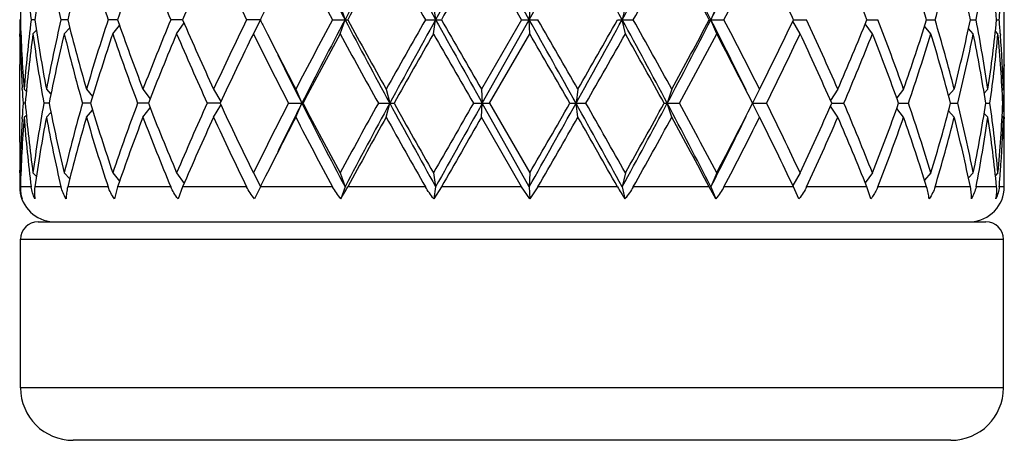
# Model space of a CAD drawing. Units: inches. Extents: x 0 to 11, y 0 to 8.5.
# Drawn here: x 3 to 3.4, y 4.8 to 5 of the extents above; entities that cross this region are included whole.
import ezdxf

# ---------------------------------------------------------------- set-up
doc = ezdxf.new("R2010")
doc.units = ezdxf.units.IN
doc.header["$LTSCALE"] = 0.605
doc.header["$MEASUREMENT"] = 0
doc.layers.get('0').update_dxf_attribs({"linetype": 'CONTINUOUS'})

msp = doc.modelspace()

# ---------------------------------------------------------------- linework, layer by layer
at = {"color": 7, "linetype": 'Continuous'}
for p, q in [((3.203190955, 4.9682275586), (3.187088312, 4.9969150586)), ((3.2005906266, 4.9682275586), (3.1867903251, 4.9921150586)), ((3.1383073118, 4.9730275586), (3.1399831464, 4.9682275586)), ((3.1703176527, 4.9730275586), (3.1710837795, 4.9682275586)), ((3.2033639778, 4.9730275586), (3.203190955, 4.9682275586)), ((3.2361763352, 4.9730275586), (3.2350708121, 4.9682275586)), ((3.2674937646, 4.9730275586), (3.2654982257, 4.9682275586)), ((3.3661757398, 4.962492211), (3.3661757398, 4.9739629062)), ((3.0286081711, 4.9682275586), (3.0284082725, 4.9682275586)), ((3.0335776276, 4.9682275586), (3.0322997159, 4.9682275586)), ((3.0448378649, 4.9682275586), (3.0425310953, 4.9682275586)), ((3.0619562174, 4.9682275586), (3.0587092247, 4.9682275586)), ((3.0603142325, 4.9634275586), (3.0626319374, 4.9662857364)), ((3.0842747904, 4.9682275586), (3.0802123875, 4.9682275586)), ((3.0822280545, 4.9634275586), (3.0847488933, 4.9671283689)), ((3.1109359921, 4.9682275586), (3.1062142293, 4.9682275586)), ((3.1085630946, 4.9634275586), (3.1110081007, 4.9680826056)), ((3.1357155139, 4.9682275586), (3.1409150211, 4.9682275586)), ((3.1383073118, 4.9634275586), (3.1399831464, 4.9682275586)), ((3.1675825234, 4.9682275586), (3.1730600561, 4.9682275586)), ((3.1703176527, 4.9634275586), (3.1710837795, 4.9682275586)), ((3.2005906266, 4.9682275586), (3.1867903251, 4.9443400586)), ((3.187088312, 4.9395400586), (3.203190955, 4.9682275586)), ((3.2005906266, 4.9682275586), (3.2061356861, 4.9682275586)), ((3.2033639778, 4.9634275586), (3.203190955, 4.9682275586)), ((3.2334713406, 4.9682275586), (3.2388708334, 4.9682275586)), ((3.2361763352, 4.9634275586), (3.2350708121, 4.9682275586)), ((3.2649610779, 4.9682275586), (3.2700075046, 4.9682275586)), ((3.2674937646, 4.9634275586), (3.2654982257, 4.9682275586)), ((3.2961127547, 4.9634275586), (3.2936049606, 4.9677130627)), ((3.293858798, 4.9682275586), (3.2983491348, 4.9682275586)), ((3.3209334938, 4.9634275586), (3.3184566946, 4.9668105358)), ((3.3190270034, 4.9682275586), (3.3228065712, 4.9682275586)), ((3.3410021347, 4.9634275586), (3.3388228651, 4.9659885261)), ((3.3395255546, 4.9682275586), (3.3424399281, 4.9682275586)), ((3.3545575157, 4.9682275586), (3.3564947066, 4.9682275586)), ((3.363545258, 4.9682275586), (3.3644307896, 4.9682275586)), ((3.0283757401, 4.962492211), (3.0283766061, 4.9634279318)), ((3.028485505, 4.9634275586), (3.0287668955, 4.963709132)), ((3.0329165184, 4.9634275586), (3.0341014275, 4.9646452033)), ((3.0436637644, 4.9634275586), (3.04552908, 4.9654785172)), ((3.1895607212, 4.9395400586), (3.2033639778, 4.9634275586)), ((3.3555474508, 4.9634275586), (3.3539059424, 4.9651792978)), ((3.3640104739, 4.9634275586), (3.3631313306, 4.9643181187)), ((3.3648004803, 4.9634868641), (3.3648430939, 4.9629192098)), ((3.0283757398, 4.9261879062), (3.0283757398, 4.952892211)), ((3.366083423, 4.952893829100001), (3.3660730595, 4.952302574)), ((3.0292463096, 4.9443010662), (3.0292134106, 4.9448484073)), ((3.0298950278, 4.9443400586), (3.0306562593, 4.9435719176)), ((3.0375208781, 4.9443400586), (3.0390739898, 4.9426980392)), ((3.051286018, 4.9443400586), (3.0534071925, 4.9418860065)), ((3.0706614612, 4.9443400586), (3.0731134517, 4.9410691699)), ((3.09490262, 4.9443400586), (3.0974228624, 4.9401820439)), ((3.1230779204, 4.9443400586), (3.1251865618, 4.9395400586)), ((3.1541046014, 4.9443400586), (3.1553314899, 4.9395400586)), ((3.1867903251, 4.9443400586), (3.187088312, 4.9395400586)), ((3.2198789974, 4.9443400586), (3.2192366312, 4.9395400586)), ((3.2520990391, 4.9443400586), (3.2505410057, 4.9395400586)), ((3.2822122522, 4.9443400586), (3.2797984259, 4.9395400586)), ((3.3090614028, 4.9443400586), (3.3065337626, 4.9405209782)), ((3.331614693, 4.9443400586), (3.3292551455, 4.9413734762)), ((3.3490054126, 4.9443400586), (3.347066725, 4.9421819815)), ((3.360565246, 4.9443400586), (3.3592771627, 4.9430077178)), ((3.3658499552, 4.9443400586), (3.3654355844, 4.943924887)), ((3.3661033278, 4.9443353838), (3.3661117499, 4.9448484073)), ((3.3661757398, 4.9347400586), (3.3661757398, 4.9443400586)), ((3.030288806, 4.9395400586), (3.0295463312, 4.9395400586)), ((3.0384429502, 4.9395400586), (3.0366419098, 4.9395400586)), ((3.0527008721, 4.9395400586), (3.0499105563, 4.9395400586)), ((3.0725147376, 4.9395400586), (3.0688423643, 4.9395400586)), ((3.097123136, 4.9395400586), (3.0927097948, 4.9395400586)), ((3.09490262, 4.9347400586), (3.0974228624, 4.9388980733)), ((3.1205956359, 4.9395400586), (3.1255802256, 4.9395400586)), ((3.1230779204, 4.9347400586), (3.1251865618, 4.9395400586)), ((3.1514282504, 4.9395400586), (3.1567926012, 4.9395400586)), ((3.1541046014, 4.9347400586), (3.1553314899, 4.9395400586)), ((3.1840227583, 4.9395400586), (3.1895607212, 4.9395400586)), ((3.1867903251, 4.9347400586), (3.187088312, 4.9395400586)), ((3.203190955, 4.9108525586), (3.187088312, 4.9395400586)), ((3.1895607212, 4.9395400586), (3.2033639778, 4.9156525586)), ((3.2171265708, 4.9395400586), (3.2226253249, 4.9395400586)), ((3.2198789974, 4.9347400586), (3.2192366312, 4.9395400586)), ((3.249467527, 4.9395400586), (3.2547157584, 4.9395400586)), ((3.2520990391, 4.9347400586), (3.2505410057, 4.9395400586)), ((3.2822122522, 4.9347400586), (3.2797984259, 4.9395400586)), ((3.2797984259, 4.9395400586), (3.2845988041, 4.9395400586)), ((3.3069665338, 4.9395400586), (3.3111260735, 4.9395400586)), ((3.3299149678, 4.9395400586), (3.3332781383, 4.9395400586)), ((3.3477661789, 4.9395400586), (3.3502037073, 4.9395400586)), ((3.3598341553, 4.9395400586), (3.3612523403, 4.9395400586)), ((3.3656550854, 4.9395400586), (3.3659994444, 4.9395400586)), ((3.0298950278, 4.9347400586), (3.0306562593, 4.9355081996)), ((3.0375208781, 4.9347400586), (3.0390739898, 4.9363820779)), ((3.051286018, 4.9347400586), (3.0534071925, 4.9371941106)), ((3.0706614612, 4.9347400586), (3.0731134517, 4.9380109472)), ((3.3090614028, 4.9347400586), (3.3065337626, 4.9385591389)), ((3.331614693, 4.9347400586), (3.3292551455, 4.9377066409)), ((3.3490054126, 4.9347400586), (3.347066725, 4.9368981357)), ((3.360565246, 4.9347400586), (3.3592771627, 4.9360723994)), ((3.0292134109, 4.934231709800001), (3.0292451754, 4.9347790501)), ((3.2005906266, 4.9108525586), (3.1867903251, 4.9347400586)), ((3.3658499552, 4.9347400586), (3.3654355844, 4.9351552301)), ((3.3661022423, 4.934744734200001), (3.3661117502, 4.934231709800001)), ((3.3660846288, 4.926186288899999), (3.3660730595, 4.9267775432)), ((3.0283776853, 4.9156521845), (3.0283757398, 4.9165879062)), ((3.028485505, 4.9156525586), (3.0287668955, 4.9153709851)), ((3.0329165184, 4.9156525586), (3.0341014275, 4.9144349138)), ((3.0436637644, 4.9156525586), (3.04552908, 4.9136015999)), ((3.0603142325, 4.9156525586), (3.0626319374, 4.9127943807)), ((3.0822280545, 4.9156525586), (3.0847488933, 4.9119517482)), ((3.1085630946, 4.9156525586), (3.1110081007, 4.9109975115)), ((3.1383073118, 4.9156525586), (3.1399831464, 4.9108525586)), ((3.1703176527, 4.9156525586), (3.1710837795, 4.9108525586)), ((3.2033639778, 4.9156525586), (3.203190955, 4.9108525586)), ((3.2361763352, 4.9156525586), (3.2350708121, 4.9108525586)), ((3.2674937646, 4.9156525586), (3.2654982257, 4.9108525586)), ((3.2961127547, 4.9156525586), (3.2936049606, 4.911367054499999)), ((3.3209334938, 4.9156525586), (3.3184566946, 4.9122695813)), ((3.3410021347, 4.9156525586), (3.3388228651, 4.913091591000001)), ((3.3555474508, 4.9156525586), (3.3539059424, 4.9139008193)), ((3.3640104739, 4.9156525586), (3.3631313306, 4.914761998399999)), ((3.3648016417, 4.9155932539), (3.3648430936, 4.9161609073)), ((3.3661757398, 4.9108525586), (3.3661757398, 4.9165879062)), ((3.0322997159, 4.9108525586), (3.0286082819, 4.9108525586)), ((3.0425310953, 4.9108525586), (3.0335776696, 4.9108525586)), ((3.0587092247, 4.9108525586), (3.0448378823, 4.9108525586)), ((3.0619561964, 4.9108525586), (3.0608950425, 4.9067688095)), ((3.0802123875, 4.9108525586), (3.0619561964, 4.9108525586)), ((3.0842747647, 4.9108525586), (3.082715935, 4.9067688095)), ((3.1062142293, 4.9108525586), (3.0842747647, 4.9108525586)), ((3.1107324771, 4.9104426864), (3.1089392966, 4.9067688095)), ((3.110935897, 4.9108525586), (3.1107324771, 4.9104426864)), ((3.1357155139, 4.9108525586), (3.110935897, 4.9108525586)), ((3.1399831464, 4.9108525586), (3.1385573781, 4.9067688095)), ((3.1675825234, 4.9108525586), (3.1409150211, 4.9108525586)), ((3.1710837795, 4.9108525586), (3.1704319733, 4.9067688095)), ((3.1730600561, 4.9108525586), (3.1704319733, 4.9067688095)), ((3.2005906266, 4.9108525586), (3.1730600561, 4.9108525586)), ((3.2033381595, 4.9067688095), (3.2005906266, 4.9108525586)), ((3.203190955, 4.9108525586), (3.2033381595, 4.9067688095)), ((3.2061356861, 4.9108525586), (3.2033381595, 4.9067688095)), ((3.2334713406, 4.9108525586), (3.2061356861, 4.9108525586)), ((3.2350708121, 4.9108525586), (3.2360113702, 4.9067688095)), ((3.2649610779, 4.9108525586), (3.2388708334, 4.9108525586)), ((3.2671959924, 4.9067688095), (3.2649610779, 4.9108525586)), ((3.2654982257, 4.9108525586), (3.2671959924, 4.9067688095)), ((3.2938497056, 4.9108525586), (3.2700075046, 4.9108525586)), ((3.2956936185, 4.9067688095), (3.2938497056, 4.9108525586)), ((3.31902705, 4.9108525586), (3.2983491348, 4.9108525586)), ((3.3204091008, 4.9067688095), (3.31902705, 4.9108525586)), ((3.3395255599, 4.9108525586), (3.3228065712, 4.9108525586)), ((3.3545574889, 4.9108525586), (3.3424399281, 4.9108525586)), ((3.3635451685, 4.9108525586), (3.3564947066, 4.9108525586)), ((3.3661757398, 4.9108525586), (3.3644307896, 4.9108525586)), ((3.0346757398, 4.8988525586), (3.3598757398, 4.8988525586)), ((3.0286757398, 4.8418525586), (3.0286757398, 4.8928525586)), ((3.0286757398, 4.8928525586), (3.3658757398, 4.8928525586)), ((3.3658757398, 4.8418525586), (3.3658757398, 4.8928525586)), ((3.3658757398, 4.8418525586), (3.0286757398, 4.8418525586)), ((3.3478757398, 4.823852558600001), (3.0466757398, 4.823852558600001))]:
    msp.add_line(p, q, dxfattribs=at)
for centre, radius, start, end in [((4.8381262455, 5.862264115399999), 1.9191121254, 206.8021574749, 207.7658596358), ((5.2995941831, 3.8312452508), 2.4406246328, 151.4704944383, 152.234293953), ((6.5565439721, 6.8458503217), 3.8712798861, 208.5289731711, 209.0133527675), ((8.904638994199999, 1.7883299769), 6.5563254975, 150.6996549236, 150.9867309931), ((-5.679712806, 9.9555013181), 10.1871918986, 330.6881272371, 330.8729978724), ((-0.3363484603, 3.0156819666), 4.0703157013, 28.6660534265, 29.1273029821), ((0.7500998312, 6.3268029673), 2.8321030908, 331.3338309493, 331.9932165656), ((1.5115856739, 4.072007589), 1.969624196, 27.06627229, 28.0074105021), ((3.5391602526, 4.9527041063), 0.5107879132, 175.5748214173, 178.2584449473), ((3.5509573976, 5.0325041679), 0.5226253662, 184.4323053222, 187.0645757952), ((3.5795808684, 4.8903657626), 0.5515269281, 169.3688018232, 171.8841577703), ((3.6092451486, 5.0995605982), 0.581732916, 190.6435891403, 193.0476756805), ((3.6653737825, 4.8135356007), 0.6395267041, 163.7853338652, 166.0021748797), ((3.7173333562, 5.1859967404), 0.6936924125, 196.2299054119, 198.2960850499), ((3.8106167654, 4.7089249398), 0.7922944501000001, 159.057528563, 160.896196953), ((3.8954328278, 5.3080298308), 0.8832043651, 200.9584960719, 202.627475331), ((4.0493142804, 4.5531770774), 1.0505085286, 155.3020977784, 156.7281119423), ((4.1940728511, 5.4979905834), 1.2099939023, 204.7134955008, 205.965055131), ((4.7668048018, 5.8464359936), 1.8524854441, 207.4629876042, 208.2988382836), ((5.3332324887, 3.7733156408), 2.4968120414, 150.7814507592, 151.4076232031), ((6.350140358200001, 6.779651930499999), 3.6619574857, 209.2182041307, 209.6473415308), ((9.3146829048, 1.4539808783), 7.0759777378, 149.9986413487, 150.2217391902), ((0.8753274021999999, 6.2926959091), 2.7093456706, 330.7348621902, 331.3123096081), ((1.4957461633, 4.0310140148), 2.0021215349, 27.91169632010001, 28.6881000492), ((1.8124123274, 5.7106378454), 1.6317572313, 332.9366135614001, 333.8882589322), ((1.8903057703, 5.688214820900001), 1.5562642878, 332.4425247431, 333.4301239559), ((2.1398947565, 4.4208251305), 1.2772084571, 25.3782927312, 26.5703146701), ((2.4646831381, 4.6258256045), 0.9204035081999999, 21.8398100898, 23.4510950307), ((2.6561538534, 4.7551677847), 0.7158151692, 17.3162922836, 19.3305389622), ((2.7236038639, 5.1511607965), 0.6453081774, 343.5318696009, 345.7315858003), ((2.7728461695, 4.845611692099999), 0.5944936583, 11.9028352621, 14.2665861892), ((2.8118885401, 5.073321511000001), 0.5546535995, 349.0777514309, 351.5811020913), ((2.8377435642, 4.9147643774), 0.5285126666, 5.8058459136, 8.4157751103), ((2.8510696642, 5.0107712956), 0.5151209709000001, 355.2625569405, 355.7914669435), ((4.3624555629, 4.3464792443), 1.3974521246, 153.4150797014, 153.5820580735), ((3.5339991968, 4.9624919179), 0.5056234571, 179.3500399404, 179.8939335653), ((3.5378670696, 4.9836813511), 0.5094932114999999, 181.7381446739, 184.4285889616), ((3.5485046041, 4.9041978651), 0.5201608292000001, 172.9291872134, 175.5739316692), ((3.5754076608, 5.045400465899999), 0.5472982706, 188.1061232997, 190.6409171069), ((3.603732941, 4.838050661600001), 0.5761020189, 166.9405736406, 169.3681615386), ((3.6577326501, 5.120856887), 0.6316135750999999, 193.9839365817, 196.2285546733), ((3.7079053555, 4.7533881935), 0.6838212991, 161.6890004161, 163.7850091221), ((3.7980910582, 5.2229654637), 0.7789646559000001, 199.0880698369, 200.9582046471), ((3.8800488871, 4.6345762391), 0.8666381189, 157.3565717975, 159.0574567996), ((4.028392819700001, 5.3739698134), 1.0276116383, 203.2560002305, 204.7137900488), ((4.1673711296, 4.451108780299999), 1.1804515229, 154.0192832452, 155.302166123), ((4.3570979547, 5.5873045008), 1.3914654629, 206.4175827212, 206.5852794878), ((4.7668048018, 4.0900191235), 1.8524854441, 151.7011617164, 152.5370123958), ((4.767107466000001, 4.1108214287), 1.8392060306, 152.2132053492, 153.2187775402), ((5.4212678562, 6.1703075338), 2.5786151698, 207.7861430909, 208.5090685178), ((5.3332324887, 6.1631394763), 2.4968120413, 208.5923767969, 209.2185492408), ((6.350140358099999, 3.1568031867), 3.6619574856, 150.3526584692, 150.7817958693), ((6.297332981699999, 3.2329373999), 3.5755651314, 150.9666169506, 151.4910571108), ((9.818634572999999, 8.6580361447), 7.6029348909, 209.0330282853, 209.2805857979), ((9.3146829046, 8.4824742387), 7.0759777376, 209.7782608098, 210.0013586513001), ((-4.1168393764, 0.8551101755), 8.396462270499999, 29.107288247, 29.3315866435), ((-4.5764847661, 0.4747175318), 8.9867020349, 29.8254657315, 30.0011706224), ((-0.6736836319, 7.106966653400001), 4.4556218667, 330.892640714, 331.3140028775001), ((-0.469606899, 7.059523349), 4.2527998461, 330.1743407513001, 330.5446177336), ((0.894803639, 3.6876859948), 2.6677025955, 27.986465459, 28.6864870261), ((0.8753274021999999, 3.643759208), 2.7093456706, 28.6876903919, 29.2651378098), ((1.4308280922, 5.906553285599999), 2.0606964039, 332.013386675, 332.9129305329), ((1.4957461634, 5.9054411023), 2.0021215349, 331.3118999508, 332.0883036800001), ((1.8575668631, 4.2484167216), 1.5812647985, 26.0965469018, 27.07858062), ((1.8903057703, 4.2482402962), 1.5562642878, 26.5698760441, 27.5574752569), ((2.1398947565, 5.5156299866), 1.2772084571, 333.4296853299, 334.6217072688), ((2.329937724, 4.5196010723), 1.0672798999, 23.4509603194, 24.8564131013), ((2.4646831381, 5.310629512699999), 0.9204035081999999, 336.5489049693001, 338.1601899102), ((2.5748142539, 4.6788500478), 0.8020173629, 19.3311681803, 21.150073782), ((2.6561538534, 5.1812873325), 0.7158151692, 340.6694610376999, 342.6837077164), ((2.7236038639, 4.7852943206), 0.6453081774, 14.2684141997, 16.468130399), ((2.7728461695, 5.090843425), 0.5944936583, 345.7334138108, 348.0971647379), ((2.8118885401, 4.8631336061), 0.5546535995, 8.4188979087, 10.9222485691), ((2.8377435642, 5.0216907397), 0.5285126666, 351.5842248897, 354.1941540864), ((2.8510696642, 4.9256838215), 0.5151209709000001, 4.208533056499999, 4.737443059499999), ((3.5339572565, 4.9624922794), 0.5055815164, 180.0000077556, 180.5496214528), ((3.5341342537, 4.952891007), 0.5057585138, 178.9124359028, 179.9998636083), ((3.5367184607, 4.9740355988), 0.5083436513, 181.1957266627, 183.2915195866), ((3.5541770006, 4.8940005281), 0.5258636733, 172.4133882711, 175.0319913998), ((3.5745766254, 5.0356682832), 0.546456214, 187.5966572232, 190.1317372679), ((3.61620354, 4.8257799549), 0.5888536808, 166.4817431879, 168.8610456535), ((3.6561965588, 5.1108497411), 0.6300235901, 193.5323713433, 195.7779516316), ((3.7291342274, 4.7371060189), 0.7060748012000001, 161.3047300705, 163.3393046158), ((3.7955689838, 5.2124564875), 0.7762827814, 198.7111107668, 200.5832702688), ((3.914710811, 4.6109979425), 0.9040100519, 157.0547444251, 158.6891594372), ((4.0241917243, 5.362514057), 1.0230178827, 202.9611611445, 204.4221897117), ((4.227846222, 4.4127055602), 1.24743314, 153.8013838657, 155.0179151496), ((4.4270830657, 5.6126143171), 1.4696728758, 206.2137995956, 207.25655106), ((4.4559626941, 5.6369250751), 1.5020838276, 206.5902108252, 207.4570006834), ((4.7788159475, 4.0740422912), 1.8660854046, 151.5361098621, 152.3671573203), ((5.3126841517, 6.142223129), 2.4733527121, 208.4634629269, 209.0948074925), ((6.3938408503, 3.1225029303), 3.7121564208, 150.2697074181, 150.6933995659), ((9.161268145700001, 8.3847729366), 6.899064574700001, 209.7300641268, 209.9587788185), ((-4.8378085954, 0.3146616207), 9.288244241900001, 29.86302309, 30.033083076), ((-0.4127722556, 7.0176324198), 4.1874316031, 330.246537602, 330.6223154673), ((0.8508996164, 3.6205995346), 2.73728554, 28.8058082747, 29.3780014223), ((1.5093991711, 5.8885138449), 1.9866255905, 331.4659303056, 332.2472440901), ((1.881533817, 4.2341395462), 1.5661245102, 26.7700893519, 27.7532120733), ((2.1460272844, 5.503058555700001), 1.2703929322, 333.6675974448, 334.8635855223), ((2.3254126423, 4.5079588882), 1.0722455027, 23.7346963625, 25.1367522512), ((2.4681384429, 5.2996000512), 0.9166631570999999, 336.8715237673001, 338.4856013645), ((2.5721235628, 4.6682488862), 0.8048892851, 19.6974905787, 21.5142130275), ((2.6582640208, 5.170997638999999), 0.7135941917, 341.0735199314, 343.0893689434), ((2.721958292, 4.7752361955), 0.6470172087, 14.7108129251, 16.9094442187), ((2.7741021818, 5.0809580769), 0.5932048749000001, 346.2080749928, 348.5724868774), ((2.8109730043, 4.853374644700001), 0.5555834516, 8.9220135276, 11.4250147905), ((2.8383502842, 5.012019125899999), 0.5279012932, 352.1085562159, 354.7186372927999), ((2.854044152, 4.9163191879), 0.5121375284, 2.598743691, 5.2777456096), ((2.8555507302, 4.9260022258), 0.5106286078, 2.058064084, 4.1459376345), ((2.8605213362, 4.9624924146), 0.5056544034, 358.9123173453, 359.9999769229001), ((4.5325950047, 5.6496802091), 1.5764192204, 206.0996880896, 206.7742735495), ((2.8605965802, 4.9528921174), 0.5055791596, 1.06083e-05, 0.5383502023), ((2.8595268432, 4.9625112722), 0.5066490765, 357.9446184109, 358.8454436547), ((2.8604951512, 4.952892829700001), 0.5056805886, 359.0884939969, 359.9999298975), ((3.54017919, 4.9742299808), 0.511809835, 183.3523764768, 183.8864261285), ((2.8599067396, 4.9529025759), 0.5062690813, 358.4875537642, 359.0303824639), ((3.5398860077, 4.9048686814), 0.5115160699, 176.1134205173, 176.6477768774), ((3.551485782, 4.9847835544), 0.5231569322, 184.9612332678, 187.5933870612), ((3.5706594766, 4.8440227356), 0.5424926918, 169.8590003919, 172.412605117), ((3.6104068078, 5.0520332382), 0.5829214073, 191.1268457391, 193.5303654194), ((3.6488837742, 4.7701427337), 0.62246636, 164.2084150377, 166.4812619874), ((3.7193109029, 5.1388432344), 0.6957662606, 196.6456215376, 198.7103437761), ((3.7835424549, 4.6709172485), 0.7635145273999999, 159.4010742408, 161.3045447236), ((3.8986616744, 5.2615561423), 0.8866866103000001, 201.2948734389, 202.9612226988), ((4.0042133114, 4.5253325084), 1.0012025547, 155.56189213, 157.0547570138), ((4.1997054914, 5.4528976048), 1.2162335178, 204.966480611, 206.2142203736), ((4.4270830657, 4.2664658), 1.4696728758, 152.74344894, 153.7862004044), ((4.5032151775, 4.244007824), 1.5436087441, 153.2185569736, 153.9074813729), ((4.8381262455, 5.8048891154), 1.9191121254, 206.8021574749, 207.7658596358), ((4.7788159475, 5.8050378259), 1.8660854046, 207.6328426797, 208.4638901379), ((5.3126841518, 3.7368569882), 2.4733527122, 150.9051925076, 151.5365370731), ((5.2995941831, 3.7738702507), 2.4406246328, 151.4704944383, 152.234293953), ((6.5565439722, 6.7884753217), 3.8712798861, 208.5289731711, 209.0133527675), ((6.393840850399999, 6.7565771869), 3.7121564209, 209.3066004341, 209.7302925819), ((9.1612681461, 1.4943071804), 6.8990645751, 150.0412211815, 150.2699358732), ((8.904638994299999, 1.7309549768), 6.5563254977, 150.6996549236, 150.9867309931), ((-5.679712805299999, 9.8981263177), 10.1871918978, 330.6881272371, 330.8729978724), ((-4.8378085956, 9.5644184965), 9.288244242000001, 329.966916924, 330.13697691), ((-0.3363484601, 2.9583069667), 4.0703157011, 28.6660534264, 29.1273029821), ((-0.4127722557, 2.8614476973), 4.1874316032, 29.3776845327, 29.753462398), ((0.7500998312, 6.2694279673), 2.8321030909, 331.3338309493, 331.9932165656), ((0.8508996164, 6.2584805826), 2.73728554, 330.6219985777001, 331.1941917253), ((1.5115856739, 4.014632589100001), 1.9696241959, 27.06627229, 28.0074105022), ((1.5093991711, 3.9905662723), 1.9866255905, 27.7527559099, 28.5340696943), ((1.881533817, 5.644940571), 1.5661245102, 332.2467879267, 333.2299106481001), ((2.1460272844, 4.3760215614), 1.2703929322, 25.1364144777, 26.3324025552), ((2.3254126423, 5.371121229), 1.0722455027, 334.8632477487999, 336.2653036375), ((2.4681384429, 4.579480065899999), 0.9166631570999999, 21.5143986355, 23.1284762327), ((2.5721235628, 5.210831230899999), 0.8048892851, 338.4857869725, 340.3025094212999), ((2.6582640208, 4.7080824782), 0.7135941917, 16.9106310566, 18.9264800686), ((2.721958292, 5.1038439217), 0.6470172087, 343.0905557813001, 345.2891870749), ((2.7741021818, 4.7981220403), 0.5932048749000001, 11.4275131226, 13.7919250072), ((2.8109730043, 5.0257054725), 0.5555834516, 348.5749852095, 351.0779864724), ((2.8383502842, 4.8670609913), 0.5279012932, 5.2813627072, 7.891443784099999), ((2.854044152, 4.9627609292), 0.5121375284, 354.7222543903999, 357.401256309), ((2.8599067396, 4.9261775413), 0.5062690813, 0.9696175361, 1.5124462359), ((3.5359923734, 4.9050729654), 0.5076171286, 176.7069804592, 178.8057732978), ((3.5391602526, 4.8953291063), 0.5107879132, 175.5748214173, 178.2584449473), ((3.5509573976, 4.9751291679), 0.5226253662, 184.4323053222, 187.0645757952), ((3.5795808684, 4.8329907626), 0.5515269281, 169.3688018232, 171.8841577703), ((3.6092451486, 5.0421855982), 0.581732916, 190.6435891403, 193.0476756805), ((3.6653737825, 4.7561606007), 0.6395267041, 163.7853338652, 166.0021748797), ((3.7173333562, 5.1286217404), 0.6936924125, 196.2299054119, 198.2960850499), ((3.8106167654, 4.6515499398), 0.7922944501000001, 159.057528563, 160.896196953), ((3.8954328278, 5.250654830799999), 0.8832043651, 200.9584960719, 202.627475331), ((4.0493142804, 4.4958020774), 1.0505085286, 155.3020977784, 156.7281119423), ((4.1940728511, 5.440615583400001), 1.2099939023, 204.7134955008, 205.965055131), ((4.4559626961, 4.2421550409), 1.5020838299, 152.5429993172, 153.409789159), ((4.7668048017, 5.7890609936), 1.852485444, 207.4629876042, 208.2988382836), ((5.3332324887, 3.7159406408), 2.4968120414, 150.7814507592, 151.4076232031), ((6.350140358200001, 6.7222769304), 3.6619574856, 209.2182041307, 209.6473415308), ((9.3146829047, 1.3966058784), 7.0759777377, 149.9986413487, 150.2217391902), ((-4.5764847667, 9.404362585700001), 8.986702035599999, 329.9988293776, 330.1745342685001), ((-0.4696068991, 2.8195567681), 4.2527998463, 29.4553822664, 29.8256592487), ((0.8753274021999999, 6.235320909099999), 2.7093456706, 330.7348621902, 331.3123096081), ((1.4957461634, 3.9736390148), 2.0021215349, 27.91169632, 28.6881000492), ((1.8124123274, 5.6532628454), 1.6317572313, 332.9366135614001, 333.8882589322), ((1.8903057703, 5.6308398209), 1.5562642878, 332.4425247431, 333.4301239559), ((2.1398947565, 4.3634501305), 1.2772084571, 25.3782927312, 26.5703146701), ((2.329937724, 5.3594790449), 1.0672798999, 335.1435868986999, 336.5490396806), ((2.4646831381, 4.5684506045), 0.9204035081999999, 21.8398100898, 23.4510950307), ((2.5748142539, 5.2002300694), 0.8020173629, 338.8499262180001, 340.6688318197), ((2.6561538534, 4.697792784700001), 0.7158151692, 17.3162922836, 19.3305389623), ((2.7236038639, 5.0937857965), 0.6453081774, 343.5318696009, 345.7315858003), ((2.7728461695, 4.7882366921), 0.5944936583, 11.9028352621, 14.2665861892), ((2.8118885401, 5.015946511), 0.5546535995, 349.0777514309, 351.5811020913), ((2.8377435642, 4.8573893774), 0.5285126666, 5.8058459136, 8.4157751103), ((2.8555507302, 4.9530778914), 0.5106286078, 355.8540623647, 357.941935916), ((2.8595268433, 4.916568845), 0.5066490764, 1.1545563452, 2.0553815891), ((2.8604951512, 4.9261872875), 0.5056805886, 7.010250000000001e-05, 0.9115060026999998), ((3.5340332853, 4.9261881517), 0.5056575454, 180.0000278209999, 181.0876726679001), ((2.8605213362, 4.9165877025), 0.5056544034, 2.30771e-05, 1.0876826547), ((2.8605965802, 4.9261879998), 0.5055791595, 359.4616497977, 359.9999893917), ((3.5339572565, 4.9165878377), 0.5055815164999999, 179.4503785477, 179.9999922443), ((3.5339991969, 4.9165881993), 0.5056234572, 180.1060664347, 180.6499600596), ((2.8510696642, 4.9533962956), 0.5151209709000001, 355.2625569405, 355.7914669435), ((4.357097956600001, 4.291775615400001), 1.391465465, 153.4147204961, 153.5824172787), ((3.0399952712, 4.9109839905), 0.0115877441, 180.6498811891, 201.3204238197), ((3.0403757398, 4.9108525586), 0.012, 185, 267.5), ((3.0532440704, 4.958744596), 0.0998991634, 328.6487970233, 331.3535302321), ((3.2843763293, 4.9396828809), 0.0585021826, 209.5252870513, 214.2366772669), ((3.3541757398, 4.9108525586), 0.012, 272.5, 360), ((3.0346757398, 4.8928525586), 0.006, 90, 180), ((3.3598757398, 4.8928525586), 0.006, 0, 90), ((3.0466757398, 4.8418525586), 0.018, 180, 270), ((3.3478757398, 4.8418525586), 0.018, 270, 360)]:
    msp.add_arc(centre, radius, start, end, dxfattribs=at)
for points, knots in [([(3.0286082819, 4.9108525586), (3.0285869251, 4.910148192), (3.028665894, 4.908761335299999), (3.0289874087, 4.9074102812), (3.0292012905, 4.9067688095)], [0, 0, 0, 0, 0.5103200373, 1, 1, 1, 1]), ([(3.0336135133, 4.9067688095), (3.0332773031, 4.9073999271), (3.0327071574, 4.9087266055), (3.0323883348, 4.910137134599999), (3.0322997159, 4.9108525586)], [0, 0, 0, 0, 0.4979782032, 1, 1, 1, 1]), ([(3.0335776696, 4.9108525586), (3.0334783076, 4.9101545332), (3.0333837024, 4.9087865157), (3.0335017986, 4.9074196499), (3.0336135133, 4.9067688095)], [0, 0, 0, 0, 0.5163697955, 1, 1, 1, 1]), ([(3.0443151837, 4.9067688095), (3.0439046444, 4.907395551600001), (3.0431819259, 4.908708207799999), (3.0426985366, 4.9101296874), (3.0425310953, 4.9108525586)], [0, 0, 0, 0, 0.5024212868, 1, 1, 1, 1]), ([(3.0448378823, 4.9108525586), (3.0446649704, 4.9101578642), (3.0444057421, 4.9088040613), (3.0443130261, 4.9074278657), (3.0443151837, 4.9067688095)], [0, 0, 0, 0, 0.520666369, 1, 1, 1, 1]), ([(3.0608950425, 4.9067688095), (3.0604248951, 4.9073938562), (3.0595779439, 4.9086981864), (3.0589498925, 4.9101243583), (3.0587092247, 4.9108525586)], [0, 0, 0, 0, 0.5049019156, 1, 1, 1, 1]), ([(3.082715935, 4.9067688095), (3.0822026843, 4.9073944074), (3.0812623565, 4.9086962008), (3.0805168878, 4.9101217444), (3.0802123875, 4.9108525586)], [0, 0, 0, 0, 0.5054604231000001, 1, 1, 1, 1]), ([(3.1089392966, 4.9067688095), (3.1084010623, 4.907396762699999), (3.1074006918, 4.9087009816), (3.1065699644, 4.9101218103), (3.1062142293, 4.9108525586)], [0, 0, 0, 0, 0.5043662247999999, 1, 1, 1, 1]), ([(3.1385573781, 4.9067688095), (3.1380134934, 4.9074005764), (3.1369886013, 4.9087111415), (3.1361075689, 4.9101241726), (3.1357155139, 4.9108525586)], [0, 0, 0, 0, 0.5019371609000001, 1, 1, 1, 1]), ([(3.1704319733, 4.9067688095), (3.1699024403, 4.907405588500001), (3.1688900311, 4.9087254421), (3.1679946195, 4.9101283245), (3.1675825234, 4.9108525586)], [0, 0, 0, 0, 0.4984702732, 1, 1, 1, 1]), ([(3.2388708334, 4.9108525586), (3.2384641583, 4.9101266251), (3.2375698623, 4.9087197816), (3.2365485153, 4.9074036233), (3.2360113702, 4.9067688095)], [0, 0, 0, 0, 0.5001536796, 1, 1, 1, 1]), ([(3.2700075046, 4.9108525586), (3.2696269483, 4.9101230694), (3.2687602304, 4.9087068672), (3.2677401033, 4.9073990241), (3.2671959924, 4.9067688095)], [0, 0, 0, 0, 0.497035099, 1, 1, 1, 1]), ([(3.2983491348, 4.9108525586), (3.2980105846, 4.910121494599999), (3.2972072131, 4.908698529800001), (3.2962248705, 4.9073957122), (3.2956936185, 4.9067688095)], [0, 0, 0, 0, 0.4950601739, 1, 1, 1, 1]), ([(3.3228065712, 4.9108525586), (3.3226660954, 4.9104893031), (3.3222702441, 4.9095891049), (3.3214855511, 4.9082091885), (3.3207847571, 4.9072390227), (3.3204091008, 4.9067688095)], [0, 0, 0, 0, 0.2458986165, 0.6200157209, 1, 1, 1, 1]), ([(3.340392637, 4.9067688095), (3.3403239127, 4.9074312614), (3.3400992739, 4.908809283), (3.3397419401, 4.9101582132), (3.3395255599, 4.9108525586)], [0, 0, 0, 0, 0.4780114840999999, 1, 1, 1, 1]), ([(3.3424399281, 4.9108525586), (3.3422252538, 4.910126015199999), (3.3416474978, 4.9087008829), (3.3408427177, 4.9073941925), (3.340392637, 4.9067688095)], [0, 0, 0, 0, 0.4957761056, 1, 1, 1, 1]), ([(3.3548762711, 4.9067688095), (3.3549192412, 4.9074251634), (3.3549040671, 4.9087988416), (3.3547040164, 4.9101570352), (3.3545574889, 4.9108525586)], [0, 0, 0, 0, 0.4806249265, 1, 1, 1, 1]), ([(3.3564947066, 4.9108525586), (3.3563557712, 4.910132232400001), (3.3559309713, 4.9087140289), (3.3552611297, 4.907396829700001), (3.3548762711, 4.9067688095)], [0, 0, 0, 0, 0.4989930732, 1, 1, 1, 1]), ([(3.3633034052, 4.9067688095), (3.363453703, 4.9074161924), (3.3636479591, 4.9087778295), (3.3636163057, 4.9101525031), (3.3635451685, 4.9108525586)], [0, 0, 0, 0, 0.4857264648, 1, 1, 1, 1]), ([(3.3644307896, 4.9108525586), (3.3643717517, 4.9101401531), (3.3641165242, 4.9087351855), (3.3636089675, 4.907402247699999), (3.3633034052, 4.9067688095)], [0, 0, 0, 0, 0.504076019, 1, 1, 1, 1])]:
    msp.add_open_spline(points, degree=3, knots=knots, dxfattribs=at)

doc.saveas('drawing.dxf')
